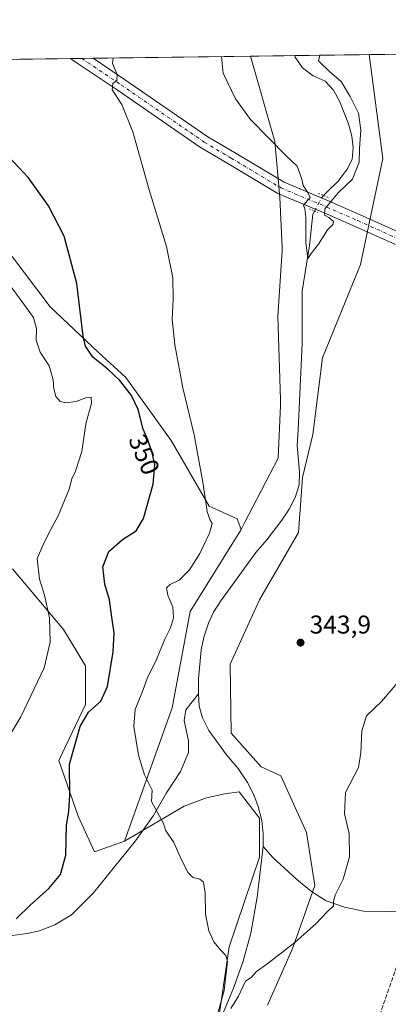
# Model space of a CAD drawing. Units: metres. Extents: x 590725 to 594196, y 4703567 to 4705936.
# Drawn here: x 592989 to 593133, y 4705553 to 4705936 of the extents above; entities that cross this region are included whole.
import ezdxf
from ezdxf.enums import TextEntityAlignment as Align

# ---------------------------------------------------------------- set-up
doc = ezdxf.new("R2010")
doc.units = ezdxf.units.M
doc.header["$MEASUREMENT"] = 0
for name, pattern in [('DGN Style 3', [2.307223458686699, 1.648016756204785, -0.6592067024819142]), ('DGN Style 4', [2.6384748266838614, 1.318413404963828, -0.6592067024819142, 0.001648016756204785, -0.6592067024819142]), ('DGN Style 5', [1.1536117293433497, 0.4944050268614355, -0.6592067024819142])]:
    doc.linetypes.add(name, pattern=pattern)
for name, color, linetype, lineweight in [('Comarca CxS', 21, 'Continuous', 0), ('Comunidad Autónoma CxS', 142, 'Continuous', 0), ('Conducción de agua lineal', 4, 'DGN Style 3', 0), ('Corriente natural lineal', 142, 'Continuous', 13), ('Corriente natural lineal oculto', 9, 'DGN Style 4', 13), ('Cultivos herbáceos CxS', 92, 'Continuous', 0), ('Curva de nivel maestra', 30, 'Continuous', 30), ('Curva de nivel normal', 30, 'Continuous', 0), ('Matorral CxS', 135, 'Continuous', 0), ('Municipio CxS', 4, 'Continuous', 0), ('Pastizal CxS', 92, 'Continuous', 0), ('Pista no pavimentada Cxs', 111, 'Continuous', 0), ('Pista no pavimentada eje', 91, 'DGN Style 4', 0), ('Provincia CxS', 1, 'Continuous', 0), ('Puente lineal', 2, 'DGN Style 5', 0), ('Punto de cota en terreno', 7, 'Continuous', 0), ('Rótulo de curva de nivel directora', 7, 'Continuous', 0), ('Rótulo de punto de cota en terreno', 7, 'Continuous', 0)]:
    doc.layers.add(name, color=color, linetype=linetype, lineweight=lineweight)
doc.styles.add('Style-Arial', font='txt')

# ---------------------------------------------------------------- blocks, each defined once
blk = doc.blocks.new('*U13')
at = {"layer": 'Cultivos herbáceos CxS', "color": 92, "linetype": 'Continuous', "lineweight": 0}
for points in [[(592986.6379000006, 4705722.053099999, 357.5175000000018), (593006.4605, 4705698.4549, 354.5246999999945), (593014.9552999996, 4705684.295700001, 353.1091000000015), (593014.9550000001, 4705669.192500001, 352.1851000000024), (593004.5714999996, 4705647.482899999, 352.4777999999933), (593012.1233000001, 4705625.772299999, 349.6552999999985), (593018.5012999997, 4705611.9123, 348.1067000000039), (593030.1513, 4705616.108300001, 346.2785000000004), (593053.2437000005, 4705629.736199999, 344.6965000000055), (593061.9748999998, 4705632.9112, 344.4964999999939), (593069.1187000005, 4705634.4988, 344.0439000000042), (593074.6749999998, 4705635.292500001, 343.7489999999962), (593082.6124999998, 4705624.9737, 343.7688999999955), (593082.6124999998, 4705609.8924, 344.2513999999938), (593070.7977999998, 4705574.9101, 345.206600000005), (593066.9013, 4705548.4023, 345.4796999999962)], [(591655.1703000005, 4705902.525, 340.9747000000062), (593079.0746999999, 4705921.432, 339.7232999999979), (593088.5844999999, 4705888.1841, 339.9894000000059), (593090.4713000003, 4705866.4713, 340.9980000000069), (593091.3539000005, 4705847.076300001, 341.3791000000056), (593091.4161, 4705845.7073, 341.2954000000027), (593089.7260999996, 4705820.316299999, 340.7391999999964), (593090.7931000004, 4705787.940500001, 341.1113999999943), (593090.6920999996, 4705785.540100001, 341.1900000000023), (593089.8299000004, 4705765.0635, 341.8984000000055), (593076.8397000004, 4705740.118899999, 342.6123999999982), (593075.4137000004, 4705737.327099999, 342.6208000000042), (593073.8645000001, 4705741.4771, 343.4052999999985), (593062.9951, 4705746.4395, 345.2406000000047), (593048.2857999997, 4705771.9365, 347.5464999999967), (593030.6343, 4705796.4531, 349.3527000000031), (593019.8470999999, 4705806.2599, 349.7695999999996), (593001.2150999998, 4705823.911900001, 352.3754000000045), (592986.5053000003, 4705843.5251, 354.3530000000028)]]:
    blk.add_polyline3d(points, dxfattribs=at)
blk = doc.blocks.new('5PATER')
at = {"layer": 'Punto de cota en terreno', "linetype": 'Continuous', "lineweight": 0}
h = blk.add_hatch(color=51, dxfattribs=at)
edge = h.paths.add_edge_path()
edge.add_ellipse((0, 0), major_axis=(-0.1095731443231308, -0.1110710700762829), ratio=0.9994222409660322, start_angle=0, end_angle=360)

msp = doc.modelspace()

# ---------------------------------------------------------------- linework, layer by layer
at = {"layer": 'Comarca CxS', "color": 21, "linetype": 'Continuous', "lineweight": 0, "flags": 128}
msp.add_lwpolyline([(591664.1059723857, 4705902.643664575), (594148.3400007054, 4705935.629982918), (594179.5800007066, 4703622.419982941), (591174.0803174281, 4703582.516902294)], dxfattribs=at)
at = {"layer": 'Comunidad Autónoma CxS', "color": 142, "linetype": 'Continuous', "lineweight": 0, "flags": 128}
msp.add_lwpolyline([(591174.0803174281, 4703582.516902294), (590754.7800006797, 4703576.949982938), (590724.7000006809, 4705890.169982918), (591664.1059723857, 4705902.643664575), (594148.3400007054, 4705935.629982918), (594179.5800007066, 4703622.419982941)], close=True, dxfattribs=at)
at = {"layer": 'Conducción de agua lineal', "color": 4, "linetype": 'DGN Style 3', "lineweight": 0}
msp.add_polyline3d([(593565.0482000001, 4705897.741800001, 340.9902000000002), (593317.8503999999, 4705667.7744, 349.3475000000035), (593312.4116000002, 4705674.038000001, 349.9796000000061), (593296.1364000002, 4705693.8191, 352.473800000007), (593277.4760999996, 4705692.295299999, 351.4256000000024), (593258.8859000001, 4705690.073899999, 350.4441999999981), (593240.3919000002, 4705687.158100001, 349.8218000000052), (593222.0199999996, 4705683.551899999, 350.1591000000044), (593203.7960000001, 4705679.260399999, 349.0491000000038), (593185.7454000004, 4705674.2897, 348.7079999999987), (593175.3000999996, 4705656.257900001, 348.0771999999997), (593165.4872000003, 4705637.874199999, 348.2851999999984), (593158.0761000002, 4705622.7685, 348.0464000000065), (593151.1774000004, 4705607.4221, 348.043399999995), (593144.7989999996, 4705591.8522, 347.8010999999969), (593138.9480999997, 4705576.076500001, 347.5861000000005), (593100.4258000003, 4705465.5623, 349.0696000000025)], dxfattribs=at)
at = {"layer": 'Corriente natural lineal', "color": 142, "linetype": 'Continuous', "lineweight": 13}
for points in [[(593107.5003000004, 4705867.220000001, 339.8828000000067), (593108.6201, 4705868.460100001, 339.8276000000042), (593113.3201000001, 4705872.9101, 339.7305999999954), (593116.6700999998, 4705877.470100001, 339.8990999999951), (593118.5401, 4705881.1801, 339.7127999999939), (593118.9801000003, 4705885.860099999, 339.6016999999993), (593118.5100999996, 4705890.300100001, 339.582699999999), (593117.2100999998, 4705895.1801, 339.3978000000061), (593113.7701000003, 4705903.690099999, 339.4092999999993), (593111.3701, 4705908.270099999, 339.1965000000055), (593108.1601, 4705911.6601, 339.3478000000032), (593103.4700999996, 4705913.850099999, 339.0574999999953), (593099.2801000001, 4705916.920100001, 338.7912000000069), (593096.4801000003, 4705921.110099999, 338.2945999999938), (593096.2999999998, 4705921.660399999, 338.2523999999976), (593096.2999, 4705921.660700001, 338.2522999999928)], [(593058.8201000001, 4705673.360099999, 342.3484999999928), (593058.9401000004, 4705679.2601, 342.3706999999995), (593059.9001000002, 4705690.540100001, 342.3598999999958), (593060.9001000002, 4705695.390100001, 342.2455999999947), (593062.7901, 4705700.850099999, 342.1377000000066), (593064.7301000003, 4705705.1501, 342.138300000006), (593067.5000999998, 4705709.590100001, 341.9882999999973), (593081.1101000002, 4705728.390100001, 341.7624999999971), (593085.4801000003, 4705733.270099999, 341.6405999999988), (593091.3000999996, 4705740.960100001, 341.508799999996), (593094.1300999997, 4705745.1801, 341.4187999999995), (593096.5000999998, 4705749.8101, 341.1343000000052), (593097.9501, 4705754.630100001, 341.0283000000054), (593098.1001000004, 4705759.770099999, 340.9625999999989), (593097.1601, 4705770.0001, 340.9505999999965), (593097.5520000001, 4705776.0492, 340.9584000000032), (593099.2081000004, 4705809.629799999, 340.3828999999969), (593099.2081000004, 4705830.002699999, 340.2511999999988), (593101.9862000003, 4705847.729800001, 340.2335000000021), (593103.3091000002, 4705860.033, 340.1313999999985), (593103.9357000003, 4705861.194, 340.084799999997)], [(592978.6101000002, 4705578.280099999, 350.3804999999993), (592992.2401000002, 4705580.170100001, 349.4888999999966), (592997.1401000004, 4705581.190099999, 349.1508999999933), (593003.0701000001, 4705583.520099999, 348.4633000000031), (593009.4700999996, 4705587.340100001, 348.1153999999952), (593018.0601000005, 4705595.9801, 347.2170000000042), (593034.3901000004, 4705616.130100001, 345.9937999999966), (593041.4001000002, 4705626.0101, 345.4753999999957), (593046.4401000004, 4705634.8301, 344.7651999999944), (593051.8201000001, 4705643.190099999, 344.0415999999968), (593054.9501, 4705650.5001, 343.7026999999944), (593054.9901000002, 4705655.1501, 343.559500000003), (593053.2701000003, 4705663.0001, 343.2072999999946), (593053.9200999998, 4705667.1501, 342.9853000000003), (593058.8201000001, 4705673.360099999, 342.3484999999928)], [(593083.9901000002, 4705613.940099999, 344.1297999999952), (593084.0701000001, 4705618.920100001, 343.9682999999932), (593083.4501, 4705624.0701, 343.8365000000049), (593082.0100999996, 4705629.5601, 343.3705999999947), (593080.3701, 4705634.0701, 343.288400000005), (593077.9700999996, 4705638.9301, 343.1633000000002), (593074.2901, 4705644.290100001, 343.0629999999946), (593069.8101000005, 4705649.690099999, 343.0638000000035), (593062.9301000005, 4705659.120100001, 342.6683000000049), (593060.4700999996, 4705664.040100001, 342.6236000000063), (593059.1700999998, 4705668.640100001, 342.5197000000044), (593058.8201000001, 4705673.360099999, 342.3484999999928)], [(593067.8901000004, 4705548.040100001, 345.4529999999941), (593072.5301000001, 4705558.920100001, 345.2216000000044), (593076.2701000003, 4705569.370100001, 344.8831000000064), (593079.1901000004, 4705580.210100001, 344.8540999999968), (593081.6300999997, 4705594.3201, 344.5332000000053), (593083.9901000002, 4705613.940099999, 344.1297999999952)], [(593146.8701, 4705589.940099999, 347.8191999999981), (593139.8201000001, 4705588.5701, 347.2375000000029), (593123.0301000001, 4705588.8301, 345.7783999999957), (593115.5800999999, 4705590.370100001, 345.3377999999939), (593108.5401, 4705592.800100001, 344.6423000000068), (593102.7901, 4705596.5001, 344.5531000000047), (593097.0800999999, 4705601.110099999, 344.545499999993), (593087.8101000005, 4705609.7401, 344.2455000000046), (593083.9901000002, 4705613.940099999, 344.1297999999952)]]:
    msp.add_polyline3d(points, dxfattribs=at)
at = {"layer": 'Corriente natural lineal oculto', "color": 9, "linetype": 'DGN Style 4', "lineweight": 13}
msp.add_polyline3d([(593103.9357000003, 4705861.194, 340.084799999997), (593106.6958, 4705866.3081, 339.9421000000002), (593107.0609999998, 4705866.719799999, 339.9162999999971), (593107.5003000004, 4705867.220000001, 339.8828000000067)], dxfattribs=at)
at = {"layer": 'Cultivos herbáceos CxS', "color": 92, "linetype": 'Continuous', "lineweight": 0, "extrusion": (0.1000879651110049, 0.001328914790762218, 0.9949777048886158), "elevation": 65951.86343111275, "flags": 128}
msp.add_lwpolyline([(4697632.786013983, -652116.3949795087), (4697632.786013982, -652177.8804695265)], dxfattribs=at)
at = {"layer": 'Cultivos herbáceos CxS', "color": 92, "linetype": 'Continuous', "lineweight": 0, "extrusion": (-0.1520934008845513, -0.002019426083671768, 0.9883640621378663), "elevation": -99376.66415638354, "flags": 128}
msp.add_lwpolyline([(-4697632.739643948, 647974.4624321347), (-4697632.739643947, 648017.2382956016)], dxfattribs=at)
at = {"layer": 'Cultivos herbáceos CxS', "color": 92, "linetype": 'Continuous', "lineweight": 0, "extrusion": (0.001899314287393489, 2.521955319863506e-05, 0.9999981959829788), "elevation": 1591.271817554178, "flags": 128}
msp.add_lwpolyline([(592241.585812697, 4705910.295965376), (593007.3587944078, 4705920.464065379)], dxfattribs=at)
at = {"layer": 'Cultivos herbáceos CxS', "color": 92, "linetype": 'Continuous', "lineweight": 0, "extrusion": (0.03648775608391742, 0.0004843873259414459, 0.999333982722933), "elevation": 24263.10910869715, "flags": 128}
msp.add_lwpolyline([(4697634.181484981, -654974.8638840707), (4697634.181484981, -654979.2814151734)], dxfattribs=at)
at = {"layer": 'Cultivos herbáceos CxS', "color": 92, "linetype": 'Continuous', "lineweight": 0, "extrusion": (0.0547796022388795, 0.0007278234588191986, 0.9984982050317182), "elevation": 36255.72264820008, "flags": 128}
msp.add_lwpolyline([(4697626.935656243, -654477.0099667286), (4697626.935656243, -654481.4199782718)], dxfattribs=at)
at = {"layer": 'Cultivos herbáceos CxS', "color": 92, "linetype": 'Continuous', "lineweight": 0}
for points in [[(593085.6924000002, 4705552.2479, 345.4750000000058), (593095.5453000005, 4705574.6099, 345.0054999999993), (593104.0438000001, 4705598.779899999, 344.5972000000039), (593100.8688000003, 4705619.417500001, 344.2198000000063), (593090.8223000001, 4705641.443499999, 344.0866999999998), (593083.1854999998, 4705644.9395, 343.9419000000053), (593071.5897000004, 4705658.1195, 343.4612000000052), (593071.1479000002, 4705684.9465, 343.0889000000025), (593082.6124999998, 4705709.905099999, 342.5561000000016), (593097.6937999995, 4705736.098900001, 341.5734999999986), (593099.2812999999, 4705757.530200001, 341.0350000000035), (593103.2500999998, 4705774.198999999, 340.8754999999946), (593107.0734999999, 4705804.0383, 340.9207000000025), (593121.8140000004, 4705840.438899999, 340.8383000000031), (593130.5554999998, 4705881.626700001, 341.8674000000028), (593125.2566999998, 4705922.0452, 341.0029000000068), (593167.5312000001, 4705922.6065, 347.5095000000001)], [(593125.2566999998, 4705922.045299999, 341.0029000000068), (593130.5554999998, 4705881.626700001, 341.8674000000028), (593121.8140000004, 4705840.438899999, 340.8383000000031), (593107.0734999999, 4705804.0383, 340.9207000000025), (593103.2500999998, 4705774.198999999, 340.8754999999946), (593099.2812999999, 4705757.530200001, 341.0350000000035), (593097.6937999995, 4705736.098900001, 341.5734999999986), (593082.6124999998, 4705709.905099999, 342.5561000000016), (593071.1479000002, 4705684.9465, 343.0889000000025), (593071.5897000004, 4705658.1195, 343.4612000000052), (593083.1854999998, 4705644.9395, 343.9419000000053), (593090.8223000001, 4705641.443499999, 344.0866999999998), (593100.8688000003, 4705619.417500001, 344.2198000000063), (593104.0438000001, 4705598.779899999, 344.5972000000039), (593095.5453000005, 4705574.6099, 345.0054999999993), (593085.6924000002, 4705552.2479, 345.4750000000058)], [(593079.0745999999, 4705921.4321, 339.7232999999979), (593088.5844999999, 4705888.1841, 339.9894000000059), (593090.4713000003, 4705866.4713, 340.9980000000069), (593091.3539000005, 4705847.076300001, 341.3791000000056), (593091.4161, 4705845.7073, 341.2954000000027), (593089.7260999996, 4705820.316299999, 340.7391999999964), (593090.7931000004, 4705787.940500001, 341.1113999999943), (593090.6920999996, 4705785.540100001, 341.1900000000023), (593089.8299000004, 4705765.0635, 341.8984000000055), (593076.8397000004, 4705740.118899999, 342.6123999999982), (593075.4137000004, 4705737.327099999, 342.6208000000042)], [(593075.4137000004, 4705737.327099999, 342.6208000000042), (593073.8645000001, 4705741.4771, 343.4052999999985), (593062.9951, 4705746.4395, 345.2406000000047), (593048.2857999997, 4705771.9365, 347.5464999999967), (593030.6343, 4705796.4531, 349.3527000000031), (593019.8470999999, 4705806.2599, 349.7695999999996), (593001.2150999998, 4705823.911900001, 352.3754000000045), (592986.5053000003, 4705843.5251, 354.3530000000028)], [(592986.6379000006, 4705722.053099999, 357.5175000000018), (593006.4605, 4705698.4549, 354.5246999999945), (593014.9552999996, 4705684.295700001, 353.1091000000015), (593014.9550000001, 4705669.192500001, 352.1851000000024), (593004.5714999996, 4705647.482899999, 352.4777999999933), (593012.1233000001, 4705625.772299999, 349.6552999999985), (593018.5012999997, 4705611.9123, 348.1067000000039), (593030.1513, 4705616.108300001, 346.2785000000004)], [(592929.8225999996, 4705131.410499999, 350.5332000000053), (592938.1841000002, 4705151.857100001, 350.6775999999954), (592961.5239000004, 4705209.8717, 350.0246000000043), (592975.6689999999, 4705244.5383, 349.3843000000052), (592980.6191999996, 4705274.2521, 349.3858000000037), (592982.7417000001, 4705308.5657, 348.8482999999979), (592999.0083, 4705372.945699999, 347.9008999999933), (593033.9100000003, 4705439.1347, 346.7692999999999), (593033.9221000001, 4705439.190300001, 346.7682999999961), (593039.2867000002, 4705463.9749, 346.1800999999978), (593043.3557000002, 4705491.976100001, 346.2157000000007), (593052.7578999996, 4705519.395500001, 346.1103000000003), (593053.2225000003, 4705520.3485, 346.0519000000059), (593066.9013, 4705548.4023, 345.4796999999962), (593070.7977999998, 4705574.9101, 345.206600000005), (593082.6124999998, 4705609.8924, 344.2513999999938), (593082.6124999998, 4705624.9737, 343.7688999999955), (593074.6749999998, 4705635.292500001, 343.7489999999962), (593069.1187000005, 4705634.4988, 344.0439000000042), (593061.9748999998, 4705632.9112, 344.4964999999939), (593053.2437000005, 4705629.736199999, 344.6965000000055), (593030.1513, 4705616.108300001, 346.2785000000004)]]:
    msp.add_polyline3d(points, dxfattribs=at)
at = {"layer": 'Curva de nivel maestra', "color": 30, "linetype": 'Continuous', "lineweight": 30, "elevation": 350, "flags": 128}
msp.add_lwpolyline([(592988, 4705585.8201), (592993.4900000002, 4705591.140100001), (593000.6699999999, 4705597.590100001), (593005.2300000006, 4705603.140100001), (593007.2699999996, 4705610.5701), (593007.6299999999, 4705622.3201), (593008.5099999999, 4705627.5601), (593008.9199999999, 4705633.9801), (593008.7000000002, 4705646.020099999), (593012.8799999999, 4705660.630100001), (593016.1399999997, 4705666.2501), (593020.9299999997, 4705670.5701), (593023.5700000003, 4705676.2601), (593025.75, 4705689.6501), (593026.0999999996, 4705697.120100001), (593025.1799999997, 4705703.1801), (593024.2699999996, 4705709.920100001), (593022.4600000001, 4705716.0801), (593021.75, 4705722.780099999), (593024.04, 4705728.7601), (593029.3799999999, 4705733.460100001), (593034.6299999999, 4705736.7601), (593037.5599999996, 4705741.640100001), (593041.29, 4705754.970100001), (593041.8600000005, 4705762.590100001), (593040.9199999999, 4705767.090100001), (593039.2100000001, 4705772.140100001), (593037.4299999997, 4705776.360099999), (593035.4299999997, 4705783.9901), (593032.8300000001, 4705789.420100001), (593028.3200000003, 4705795.2401), (593023.5899999999, 4705799.7401), (593017.8600000005, 4705804.380100001), (593015.0099999999, 4705808.5701), (593014.04, 4705812.520099999), (593011.6399999997, 4705833.020099999), (593006.6299999999, 4705851.460100001), (593000.6500000004, 4705863.1601), (592992.8200000003, 4705874.0701), (592983.1100000005, 4705884.5001)], dxfattribs=at)
at = {"layer": 'Curva de nivel normal', "color": 30, "linetype": 'Continuous', "lineweight": 0, "flags": 128}
for points, elevation in [([(593105.9707000004, 4705921.789200001), (593105.5700000003, 4705919.590100001), (593109.9500000002, 4705915.350099999), (593114.3300000001, 4705911.6501), (593117.8200000003, 4705905.7401), (593121.0999999996, 4705899.210100001), (593122, 4705892.640100001), (593121.4400000004, 4705885.470100001), (593121.2699999996, 4705880.2501), (593118.7100000001, 4705873.620100001), (593113.1699999999, 4705868.290100001), (593108, 4705862.040100001), (593107.9000000004, 4705859.600099999), (593109.5199999996, 4705858.700099999), (593111.3300000001, 4705857.120100001), (593111.0999999996, 4705855.9101), (593109.0300000003, 4705853.880100001), (593105.54, 4705848.350099999), (593102.7199999997, 4705844.700099999), (593101.3700000001, 4705842.6801), (593100.5999999996, 4705848.9301), (593100.6399999997, 4705858.9801), (593100.2000000002, 4705862.030099999), (593099.6600000003, 4705863.4801), (593102.2300000006, 4705866.4801), (593101.5499999998, 4705868.200099999), (593099.5, 4705871.0801), (593099.0700000003, 4705873.6501), (593097.2100000001, 4705878.590100001), (593093.04, 4705882.5001), (593079.04, 4705896.800100001), (593073.2800000003, 4705904.780099999), (593068.4299999997, 4705914.800100001), (593067.7995999996, 4705921.282400001)], 340), ([(593066.5800000001, 4705549.6601), (593068.8799999999, 4705557.9901), (593070.1799999997, 4705569.200099999), (593069.4600000001, 4705571.540100001), (593067.1399999997, 4705574.090100001), (593064.8399999999, 4705576.880100001), (593062.9400000004, 4705581.2401), (593061.6600000003, 4705587.6601), (593061.4600000001, 4705595.9001), (593060.7999999998, 4705600.050100001), (593059.3799999999, 4705601.340100001), (593056.6699999999, 4705601.960100001), (593054.7300000006, 4705603.920100001), (593051.75, 4705609.960100001), (593049.3399999999, 4705615.520099999), (593046.0599999996, 4705620.340100001), (593045.25, 4705622.870100001), (593040.5899999999, 4705631.530099999), (593040.9100000003, 4705635.850099999), (593037.8600000005, 4705641.800100001), (593035.5599999996, 4705649.520099999), (593033.8099999996, 4705660.700099999), (593034.2599999999, 4705667.340100001), (593036.9199999999, 4705673.6801), (593038.9400000004, 4705679.390100001), (593042.6100000005, 4705686.720100001), (593045.7800000003, 4705694.600099999), (593047.9500000002, 4705699.0701), (593049.1200000001, 4705702.940099999), (593048.8600000005, 4705707.130100001), (593046.9500000002, 4705711.7301), (593046.5, 4705714.6501), (593047.8600000005, 4705715.9301), (593051.3700000001, 4705717.5601), (593055.3700000001, 4705721.5601), (593059.4500000002, 4705727.920100001), (593063.1900000004, 4705735.880100001), (593064.1600000003, 4705739.700099999), (593063.2800000003, 4705741.1501), (593062.25, 4705744.300100001), (593060.6799999997, 4705754.950099999), (593057.1299999999, 4705774.100099999), (593052.79, 4705792.4001), (593049.6500000004, 4705809.1601), (593048.6399999997, 4705818.960100001), (593049.0599999996, 4705826.9301), (593048.9000000004, 4705835.190099999), (593046.4600000001, 4705847.380100001), (593039.7699999996, 4705869.450099999), (593033.3799999999, 4705891.9801), (593029.1100000005, 4705902.620100001), (593025.3600000005, 4705908.280099999), (593025.54, 4705910.7601), (593027.1299999999, 4705911.970100001), (593027.25, 4705914.2601), (593025.4600000001, 4705918.540100001), (593025.7516000001, 4705920.723999999)], 345), ([(592977.1699999999, 4705643.520099999), (592989.79, 4705664.460100001), (592998.8600000005, 4705683.550100001), (593001.1799999997, 4705693.450099999), (593000.9600000001, 4705702.890100001), (592999.0899999999, 4705711.7601), (592997.0300000003, 4705717.920100001), (592996.1399999997, 4705725.970100001), (592998.5700000003, 4705731.300100001), (593001.1500000004, 4705736.640100001), (593004.3499999996, 4705742.640100001), (593008.5599999996, 4705752.970100001), (593009.5999999996, 4705756.970100001), (593011.0199999996, 4705759.970100001), (593013.5099999999, 4705767.640100001), (593015.1100000005, 4705778.4101), (593017.3499999996, 4705786.390100001), (593017.1699999999, 4705788.7401), (593015.0499999998, 4705788.530099999), (593011.29, 4705787.0801), (593007.2999999998, 4705786.530099999), (593005.1299999999, 4705787.050100001), (593003.4800000006, 4705789.0601), (593002.5999999996, 4705791.9801), (593002.4000000004, 4705795.4801), (593000.8799999999, 4705800.920100001), (592997.4000000004, 4705806.3201), (592995.7400000002, 4705810.9801), (592995.9100000003, 4705815.460100001), (592994.7199999997, 4705819.7501), (592989.54, 4705826.960100001), (592983.8200000003, 4705834.630100001)], 355), ([(593139.0899999999, 4705681.050100001), (593130.0300000003, 4705670.420100001), (593124.1600000003, 4705664.780099999), (593122.3300000001, 4705658.950099999), (593121.9000000004, 4705650.530099999), (593121.0199999996, 4705644.7501), (593116.0199999996, 4705634.9801), (593115.5999999996, 4705626.710100001), (593117.4000000004, 4705619.050100001), (593117.5999999996, 4705609.9001), (593115.0700000003, 4705601.2401), (593111.9699999997, 4705595.100099999), (593111.3600000005, 4705592.7401), (593111.3799999999, 4705590.960100001), (593108.8399999999, 4705588.5601), (593104.6200000001, 4705583.970100001), (593096.3700000001, 4705576.640100001), (593085.3700000001, 4705568.2401), (593081.3700000001, 4705565.350099999), (593079.3600000005, 4705562.9801), (593077.2000000002, 4705561.540100001), (593074.4400000004, 4705555.7301), (593071.3799999999, 4705550.950099999)], 345)]:
    msp.add_lwpolyline(points, dxfattribs=dict(at, elevation=elevation))
at = {"layer": 'Matorral CxS', "color": 135, "linetype": 'Continuous', "lineweight": 0}
for points in [[(592986.5053000003, 4705843.5251, 354.3530000000028), (593001.2150999998, 4705823.911900001, 352.3754000000045), (593019.8470999999, 4705806.2599, 349.7695999999996), (593030.6343, 4705796.4531, 349.3527000000031), (593048.2857999997, 4705771.9365, 347.5464999999967), (593062.9951, 4705746.4395, 345.2406000000047), (593073.8645000001, 4705741.4771, 343.4052999999985), (593075.4137000004, 4705737.327099999, 342.6208000000042), (593055.5893000001, 4705705.463300001, 343.7593000000052), (593048.6189000001, 4705667.970699999, 343.2596000000049), (593030.1513, 4705616.108300001, 346.2785000000004), (593018.5012999997, 4705611.9123, 348.1067000000039), (593012.1233000001, 4705625.772299999, 349.6552999999985), (593004.5714999996, 4705647.482899999, 352.4777999999933), (593014.9550000001, 4705669.192500001, 352.1851000000024), (593014.9552999996, 4705684.295700001, 353.1091000000015), (593006.4605, 4705698.4549, 354.5246999999945), (592986.6379000006, 4705722.053099999, 357.5175000000018)], [(593075.4137000004, 4705737.327099999, 342.6208000000042), (593073.8645000001, 4705741.4771, 343.4052999999985), (593062.9951, 4705746.4395, 345.2406000000047), (593048.2857999997, 4705771.9365, 347.5464999999967), (593030.6343, 4705796.4531, 349.3527000000031), (593019.8470999999, 4705806.2599, 349.7695999999996), (593001.2150999998, 4705823.911900001, 352.3754000000045), (592986.5053000003, 4705843.5251, 354.3530000000028)], [(593075.4137000004, 4705737.327099999, 342.6208000000042), (593055.5893000001, 4705705.463300001, 343.7593000000052), (593048.6189000001, 4705667.970699999, 343.2596000000049), (593030.1513, 4705616.108300001, 346.2785000000004)], [(592986.6379000006, 4705722.053099999, 357.5175000000018), (593006.4605, 4705698.4549, 354.5246999999945), (593014.9552999996, 4705684.295700001, 353.1091000000015), (593014.9550000001, 4705669.192500001, 352.1851000000024), (593004.5714999996, 4705647.482899999, 352.4777999999933), (593012.1233000001, 4705625.772299999, 349.6552999999985), (593018.5012999997, 4705611.9123, 348.1067000000039), (593030.1513, 4705616.108300001, 346.2785000000004)]]:
    msp.add_polyline3d(points, dxfattribs=at)
at = {"layer": 'Municipio CxS', "color": 4, "linetype": 'Continuous', "lineweight": 0, "flags": 128}
msp.add_lwpolyline([(591664.1059723857, 4705902.643664575), (594148.3400007054, 4705935.629982918), (594179.5800007066, 4703622.419982941), (591174.0803174281, 4703582.516902294)], dxfattribs=at)
at = {"layer": 'Pastizal CxS', "color": 92, "linetype": 'Continuous', "lineweight": 0, "extrusion": (0.08507252329810241, 0.00112900593084333, 0.9963741220672595), "elevation": 56106.23810311954, "flags": 128}
msp.add_lwpolyline([(4697636.959929003, -653068.534728287), (4697636.959929003, -653085.8243351107)], dxfattribs=at)
at = {"layer": 'Pastizal CxS', "color": 92, "linetype": 'Continuous', "lineweight": 0, "extrusion": (-0.0945478263761461, -0.001255774795617795, 0.995519528466021), "elevation": -61648.80703806943, "flags": 128}
msp.add_lwpolyline([(-4697629.881199421, 652636.9090433507), (-4697629.881199422, 652665.9986324232)], dxfattribs=at)
at = {"layer": 'Pastizal CxS', "color": 92, "linetype": 'Continuous', "lineweight": 0}
for points in [[(593066.9013, 4705548.4023, 345.4796999999962), (593070.7977999998, 4705574.9101, 345.206600000005), (593082.6124999998, 4705609.8924, 344.2513999999938), (593082.6124999998, 4705624.9737, 343.7688999999955), (593074.6749999998, 4705635.292500001, 343.7489999999962), (593069.1187000005, 4705634.4988, 344.0439000000042), (593061.9748999998, 4705632.9112, 344.4964999999939), (593053.2437000005, 4705629.736199999, 344.6965000000055), (593030.1513, 4705616.108300001, 346.2785000000004), (593048.6189000001, 4705667.970699999, 343.2596000000049), (593055.5893000001, 4705705.463300001, 343.7593000000052), (593075.4137000004, 4705737.327099999, 342.6208000000042), (593076.8397000004, 4705740.118899999, 342.6123999999982), (593089.8299000004, 4705765.0635, 341.8984000000055), (593090.6920999996, 4705785.540100001, 341.1900000000023), (593090.7931000004, 4705787.940500001, 341.1113999999943), (593089.7260999996, 4705820.316299999, 340.7391999999964), (593091.4161, 4705845.7073, 341.2954000000027), (593091.3539000005, 4705847.076300001, 341.3791000000056), (593090.4713000003, 4705866.4713, 340.9980000000069), (593088.5844999999, 4705888.1841, 339.9894000000059), (593079.0746999999, 4705921.432, 339.7232999999979), (593125.2566999998, 4705922.0452, 341.0029000000068), (593130.5554999998, 4705881.626700001, 341.8674000000028), (593121.8140000004, 4705840.438899999, 340.8383000000031), (593107.0734999999, 4705804.0383, 340.9207000000025), (593103.2500999998, 4705774.198999999, 340.8754999999946), (593099.2812999999, 4705757.530200001, 341.0350000000035), (593097.6937999995, 4705736.098900001, 341.5734999999986), (593082.6124999998, 4705709.905099999, 342.5561000000016), (593071.1479000002, 4705684.9465, 343.0889000000025), (593071.5897000004, 4705658.1195, 343.4612000000052), (593083.1854999998, 4705644.9395, 343.9419000000053), (593090.8223000001, 4705641.443499999, 344.0866999999998), (593100.8688000003, 4705619.417500001, 344.2198000000063), (593104.0438000001, 4705598.779899999, 344.5972000000039), (593095.5453000005, 4705574.6099, 345.0054999999993), (593085.6924000002, 4705552.2479, 345.4750000000058)], [(593125.2566999998, 4705922.045299999, 341.0029000000068), (593130.5554999998, 4705881.626700001, 341.8674000000028), (593121.8140000004, 4705840.438899999, 340.8383000000031), (593107.0734999999, 4705804.0383, 340.9207000000025), (593103.2500999998, 4705774.198999999, 340.8754999999946), (593099.2812999999, 4705757.530200001, 341.0350000000035), (593097.6937999995, 4705736.098900001, 341.5734999999986), (593082.6124999998, 4705709.905099999, 342.5561000000016), (593071.1479000002, 4705684.9465, 343.0889000000025), (593071.5897000004, 4705658.1195, 343.4612000000052), (593083.1854999998, 4705644.9395, 343.9419000000053), (593090.8223000001, 4705641.443499999, 344.0866999999998), (593100.8688000003, 4705619.417500001, 344.2198000000063), (593104.0438000001, 4705598.779899999, 344.5972000000039), (593095.5453000005, 4705574.6099, 345.0054999999993), (593085.6924000002, 4705552.2479, 345.4750000000058)], [(593079.0745999999, 4705921.4321, 339.7232999999979), (593088.5844999999, 4705888.1841, 339.9894000000059), (593090.4713000003, 4705866.4713, 340.9980000000069), (593091.3539000005, 4705847.076300001, 341.3791000000056), (593091.4161, 4705845.7073, 341.2954000000027), (593089.7260999996, 4705820.316299999, 340.7391999999964), (593090.7931000004, 4705787.940500001, 341.1113999999943), (593090.6920999996, 4705785.540100001, 341.1900000000023), (593089.8299000004, 4705765.0635, 341.8984000000055), (593076.8397000004, 4705740.118899999, 342.6123999999982), (593075.4137000004, 4705737.327099999, 342.6208000000042)], [(593075.4137000004, 4705737.327099999, 342.6208000000042), (593055.5893000001, 4705705.463300001, 343.7593000000052), (593048.6189000001, 4705667.970699999, 343.2596000000049), (593030.1513, 4705616.108300001, 346.2785000000004)], [(592929.8225999996, 4705131.410499999, 350.5332000000053), (592938.1841000002, 4705151.857100001, 350.6775999999954), (592961.5239000004, 4705209.8717, 350.0246000000043), (592975.6689999999, 4705244.5383, 349.3843000000052), (592980.6191999996, 4705274.2521, 349.3858000000037), (592982.7417000001, 4705308.5657, 348.8482999999979), (592999.0083, 4705372.945699999, 347.9008999999933), (593033.9100000003, 4705439.1347, 346.7692999999999), (593033.9221000001, 4705439.190300001, 346.7682999999961), (593039.2867000002, 4705463.9749, 346.1800999999978), (593043.3557000002, 4705491.976100001, 346.2157000000007), (593052.7578999996, 4705519.395500001, 346.1103000000003), (593053.2225000003, 4705520.3485, 346.0519000000059), (593066.9013, 4705548.4023, 345.4796999999962), (593070.7977999998, 4705574.9101, 345.206600000005), (593082.6124999998, 4705609.8924, 344.2513999999938), (593082.6124999998, 4705624.9737, 343.7688999999955), (593074.6749999998, 4705635.292500001, 343.7489999999962), (593069.1187000005, 4705634.4988, 344.0439000000042), (593061.9748999998, 4705632.9112, 344.4964999999939), (593053.2437000005, 4705629.736199999, 344.6965000000055), (593030.1513, 4705616.108300001, 346.2785000000004)]]:
    msp.add_polyline3d(points, dxfattribs=at)
at = {"layer": 'Pista no pavimentada Cxs', "color": 111, "linetype": 'Continuous', "lineweight": 0, "extrusion": (0.05029483690948176, 0.0006679586945794025, 0.9987341904688308), "elevation": 33314.48977224055, "flags": 128}
msp.add_lwpolyline([(4697630.563268462, -654602.8640718916), (4697630.563268462, -654611.6932254789)], dxfattribs=at)
at = {"layer": 'Pista no pavimentada Cxs', "color": 111, "linetype": 'Continuous', "lineweight": 0}
for points in [[(593135.3706999999, 4705848.1437, 342.4250000000029), (593119.7248999998, 4705855.1842, 340.8166000000056), (593107.7172999998, 4705860.462300001, 340.0957000000053), (593090.0113000004, 4705867.8619, 340.9131000000052), (593089.7083000002, 4705868.013599999, 340.9446999999927), (593070.2494000001, 4705879.6621, 342.2180999999982), (593059.8537, 4705885.8169, 342.8585000000021), (593059.7061000001, 4705885.9113, 342.8683000000019), (593027.3284999998, 4705908.283299999, 345.3138000000035), (593012.1084000003, 4705918.4846, 346.1294000000053), (593009.6958, 4705920.101700001, 346.2520999999979), (593009.1743999999, 4705920.449300001, 346.2695999999996), (593009.0861000001, 4705920.502699999, 346.272299999997), (593017.9033000004, 4705920.619700001, 345.8282000000036), (593030.1415999997, 4705912.4168, 345.141300000003), (593062.4764, 4705890.0747, 342.6049999999959), (593072.8071999997, 4705883.9583, 341.8816999999981), (593092.1050000006, 4705872.405999999, 340.7645000000048), (593109.6873000005, 4705865.0579, 339.9389999999985), (593121.7569000004, 4705859.752699999, 340.828800000003), (593137.6418000003, 4705852.604599999, 342.4673000000039)], [(593135.3706999999, 4705848.1437, 342.4250000000029), (593119.7248999998, 4705855.1842, 340.8166000000056), (593107.7172999998, 4705860.462300001, 340.0957000000053), (593090.0113000004, 4705867.8619, 340.9131000000052), (593089.7083000002, 4705868.013599999, 340.9446999999927), (593070.2494000001, 4705879.6621, 342.2180999999982), (593059.8537, 4705885.8169, 342.8585000000021), (593059.7061000001, 4705885.9113, 342.8683000000019), (593027.3284999998, 4705908.283299999, 345.3138000000035), (593012.1084000003, 4705918.4846, 346.1294000000053), (593009.6958, 4705920.101700001, 346.2520999999979), (593009.1743999999, 4705920.449300001, 346.2695999999996), (593009.0861000001, 4705920.502699999, 346.272299999997)], [(593017.9033000004, 4705920.6198, 345.8282000000036), (593030.1415999997, 4705912.4168, 345.141300000003), (593062.4764, 4705890.0747, 342.6049999999959), (593072.8071999997, 4705883.9583, 341.8816999999981), (593092.1050000006, 4705872.405999999, 340.7645000000048), (593109.6873000005, 4705865.0579, 339.9389999999985), (593121.7569000004, 4705859.752699999, 340.828800000003), (593137.6418000003, 4705852.604599999, 342.4673000000039)]]:
    msp.add_polyline3d(points, dxfattribs=at)
at = {"layer": 'Pista no pavimentada eje', "color": 91, "linetype": 'DGN Style 4', "lineweight": 0}
msp.add_polyline3d([(593013.5003000004, 4705920.5613, 346.0880999999936), (593028.7351000002, 4705910.350099999, 345.2538999999961), (593061.1272999998, 4705887.9681, 342.8619000000036), (593071.5283000004, 4705881.8102, 342.2014999999956), (593090.9752000002, 4705870.168600001, 340.8252999999968), (593108.7023, 4705862.760199999, 340.0831999999937), (593120.7408999996, 4705857.468499999, 340.895399999994), (593136.6158999996, 4705850.3248, 342.4847000000009), (593145.6117000004, 4705843.9748, 343.2566999999981), (593151.4550999999, 4705837.825099999, 343.6830999999947), (593156.2301000003, 4705829.245100001, 344.1006000000052), (593160.9351000005, 4705818.9801, 344.5056000000041), (593165.6151000002, 4705808.780099999, 344.9603999999963), (593174.6501000002, 4705788.1951, 345.6802000000025), (593183.6851000005, 4705767.6051, 346.2888999999996), (593188.6051000003, 4705756.880100001, 346.6392999999953), (593193.5301000001, 4705746.155099999, 347.0310999999929), (593210.1151000002, 4705708.715100001, 348.9857999999949), (593214.1151000002, 4705700.270099999, 349.4233999999997), (593218.2651000004, 4705691.200099999, 349.8917999999976), (593220.9301000005, 4705685.575099999, 350.1094000000012), (593225.2311000006, 4705675.890900001, 350.2002999999968)], dxfattribs=at)
at = {"layer": 'Provincia CxS', "color": 1, "linetype": 'Continuous', "lineweight": 0, "flags": 128}
msp.add_lwpolyline([(591174.0803174281, 4703582.516902294), (590754.7800006797, 4703576.949982938), (590724.7000006809, 4705890.169982918), (591664.1059723857, 4705902.643664575), (594148.3400007054, 4705935.629982918), (594179.5800007066, 4703622.419982941)], close=True, dxfattribs=at)
at = {"layer": 'Puente lineal', "color": 2, "linetype": 'DGN Style 5', "lineweight": 0, "extrusion": (0.3903201901870308, 0.8822281147593035, 0.2632939472540252), "elevation": 4383239.661776476, "flags": 128}
msp.add_lwpolyline([(1361583.46896417, -1195938.428262332), (1361581.38204632, -1195938.594632597), (1361579.013695341, -1195938.530364956)], dxfattribs=at)
at = {"layer": 'Puente lineal', "color": 2, "linetype": 'DGN Style 5', "lineweight": 0, "extrusion": (0.01030793573753457, -0.004405747899120285, 0.9999371659490812), "elevation": -14279.10250493108, "flags": 128}
msp.add_lwpolyline([(593066.850051588, 4705844.83996593), (593070.1311895985, 4705843.43765232)], dxfattribs=at)

# ---------------------------------------------------------------- block references
at = {"layer": 'Cultivos herbáceos CxS', "color": 92, "linetype": 'Continuous', "lineweight": 0}
msp.add_blockref('*U13', (0, 0), dxfattribs=at)
at = {"layer": 'Punto de cota en terreno', "color": 7, "linetype": 'Continuous', "lineweight": 0, "xscale": 10, "yscale": 10, "zscale": 10}
msp.add_blockref('5PATER', (593098.54, 4705693.300000001, 343.8999999999942), dxfattribs=at)

# ---------------------------------------------------------------- texts
at = {"layer": 'Rótulo de curva de nivel directora', "color": 7, "linetype": 'Continuous', "lineweight": 0, "style": 'Style-Arial'}
msp.add_text('350', height=7.000000000000002, rotation=292.8699888673541, dxfattribs=at).set_placement((593037.7795119603, 4705766.464001958), align=Align.MIDDLE_CENTER)
at = {"layer": 'Rótulo de punto de cota en terreno', "color": 7, "linetype": 'Continuous', "lineweight": 0, "style": 'Style-Arial'}
msp.add_text('343,9', height=7.000000000000002, dxfattribs=at).set_placement((593102.0678000003, 4705696.8278))

doc.saveas('drawing.dxf')
